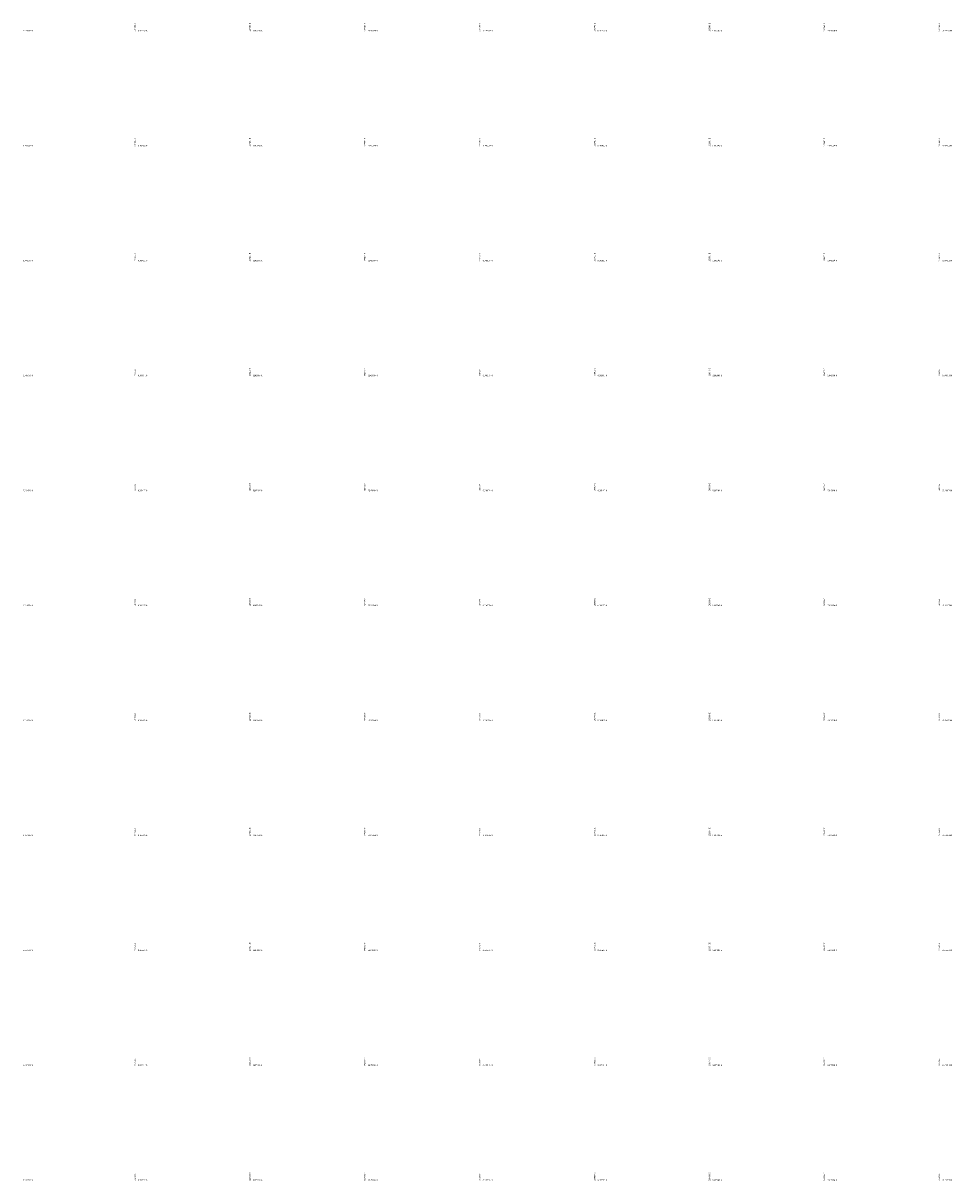
# Model space of a CAD drawing. Units: millimetres. Extents: x 266131 to 603276, y 8112141 to 16318990.
# Drawn here: x 287402 to 289019, y 8147202 to 8149216 of the extents above; entities that cross this region are included whole.
import ezdxf

# ---------------------------------------------------------------- set-up
doc = ezdxf.new("R2010")
doc.units = ezdxf.units.MM
doc.layers.add('coordenada', color=161, linetype='Continuous')

msp = doc.modelspace()

# ---------------------------------------------------------------- texts
at = {"layer": 'coordenada'}
for s, p in [('8149200-N', (287402, 8149202)), ('8149200-N', (287602, 8149202)), ('8149200-N', (287802, 8149202)), ('8149200-N', (288002, 8149202)), ('8149200-N', (288202, 8149202)), ('8149200-N', (288402, 8149202)), ('8149200-N', (288602, 8149202)), ('8149200-N', (288802, 8149202)), ('8149200-N', (289002, 8149202)), ('8149000-N', (287402, 8149002)), ('8149000-N', (287602, 8149002)), ('8149000-N', (287802, 8149002)), ('8149000-N', (288002, 8149002)), ('8149000-N', (288202, 8149002)), ('8149000-N', (288402, 8149002)), ('8149000-N', (288602, 8149002)), ('8149000-N', (288802, 8149002)), ('8149000-N', (289002, 8149002)), ('8148800-N', (287402, 8148802)), ('8148800-N', (287602, 8148802)), ('8148800-N', (287802, 8148802)), ('8148800-N', (288002, 8148802)), ('8148800-N', (288202, 8148802)), ('8148800-N', (288402, 8148802)), ('8148800-N', (288602, 8148802)), ('8148800-N', (288802, 8148802)), ('8148800-N', (289002, 8148802)), ('8148600-N', (287402, 8148602)), ('8148600-N', (287602, 8148602)), ('8148600-N', (287802, 8148602)), ('8148600-N', (288002, 8148602)), ('8148600-N', (288202, 8148602)), ('8148600-N', (288402, 8148602)), ('8148600-N', (288602, 8148602)), ('8148600-N', (288802, 8148602)), ('8148600-N', (289002, 8148602)), ('8148400-N', (287402, 8148402)), ('8148400-N', (287602, 8148402)), ('8148400-N', (287802, 8148402)), ('8148400-N', (288002, 8148402)), ('8148400-N', (288202, 8148402)), ('8148400-N', (288402, 8148402)), ('8148400-N', (288602, 8148402)), ('8148400-N', (288802, 8148402)), ('8148400-N', (289002, 8148402)), ('8148200-N', (287402, 8148202)), ('8148200-N', (287602, 8148202)), ('8148200-N', (287802, 8148202)), ('8148200-N', (288002, 8148202)), ('8148200-N', (288202, 8148202)), ('8148200-N', (288402, 8148202)), ('8148200-N', (288602, 8148202)), ('8148200-N', (288802, 8148202)), ('8148200-N', (289002, 8148202)), ('8148000-N', (287402, 8148002)), ('8148000-N', (287602, 8148002)), ('8148000-N', (287802, 8148002)), ('8148000-N', (288002, 8148002)), ('8148000-N', (288202, 8148002)), ('8148000-N', (288402, 8148002)), ('8148000-N', (288602, 8148002)), ('8148000-N', (288802, 8148002)), ('8148000-N', (289002, 8148002)), ('8147800-N', (287402, 8147802)), ('8147800-N', (287602, 8147802)), ('8147800-N', (287802, 8147802)), ('8147800-N', (288002, 8147802)), ('8147800-N', (288202, 8147802)), ('8147800-N', (288402, 8147802)), ('8147800-N', (288602, 8147802)), ('8147800-N', (288802, 8147802)), ('8147800-N', (289002, 8147802)), ('8147600-N', (287402, 8147602)), ('8147600-N', (287602, 8147602)), ('8147600-N', (287802, 8147602)), ('8147600-N', (288002, 8147602)), ('8147600-N', (288202, 8147602)), ('8147600-N', (288402, 8147602)), ('8147600-N', (288602, 8147602)), ('8147600-N', (288802, 8147602)), ('8147600-N', (289002, 8147602)), ('8147400-N', (287402, 8147402)), ('8147400-N', (287602, 8147402)), ('8147400-N', (287802, 8147402)), ('8147400-N', (288002, 8147402)), ('8147400-N', (288202, 8147402)), ('8147400-N', (288402, 8147402)), ('8147400-N', (288602, 8147402)), ('8147400-N', (288802, 8147402)), ('8147400-N', (289002, 8147402)), ('8147200-N', (287402, 8147202)), ('8147200-N', (287602, 8147202)), ('8147200-N', (287802, 8147202)), ('8147200-N', (288002, 8147202)), ('8147200-N', (288202, 8147202)), ('8147200-N', (288402, 8147202)), ('8147200-N', (288602, 8147202)), ('8147200-N', (288802, 8147202)), ('8147200-N', (289002, 8147202))]:
    msp.add_text(s, height=2.5, dxfattribs=at).set_placement(p)
for s, p in [('287600-E', (287598, 8149202)), ('287800-E', (287798, 8149202)), ('288000-E', (287998, 8149202)), ('288200-E', (288198, 8149202)), ('288400-E', (288398, 8149202)), ('288600-E', (288598, 8149202)), ('288800-E', (288798, 8149202)), ('289000-E', (288998, 8149202)), ('287600-E', (287598, 8149002)), ('287800-E', (287798, 8149002)), ('288000-E', (287998, 8149002)), ('288200-E', (288198, 8149002)), ('288400-E', (288398, 8149002)), ('288600-E', (288598, 8149002)), ('288800-E', (288798, 8149002)), ('289000-E', (288998, 8149002)), ('287600-E', (287598, 8148802)), ('287800-E', (287798, 8148802)), ('288000-E', (287998, 8148802)), ('288200-E', (288198, 8148802)), ('288400-E', (288398, 8148802)), ('288600-E', (288598, 8148802)), ('288800-E', (288798, 8148802)), ('289000-E', (288998, 8148802)), ('287600-E', (287598, 8148602)), ('287800-E', (287798, 8148602)), ('288000-E', (287998, 8148602)), ('288200-E', (288198, 8148602)), ('288400-E', (288398, 8148602)), ('288600-E', (288598, 8148602)), ('288800-E', (288798, 8148602)), ('289000-E', (288998, 8148602)), ('287600-E', (287598, 8148402)), ('287800-E', (287798, 8148402)), ('288000-E', (287998, 8148402)), ('288200-E', (288198, 8148402)), ('288400-E', (288398, 8148402)), ('288600-E', (288598, 8148402)), ('288800-E', (288798, 8148402)), ('289000-E', (288998, 8148402)), ('287600-E', (287598, 8148202)), ('287800-E', (287798, 8148202)), ('288000-E', (287998, 8148202)), ('288200-E', (288198, 8148202)), ('288400-E', (288398, 8148202)), ('288600-E', (288598, 8148202)), ('288800-E', (288798, 8148202)), ('289000-E', (288998, 8148202)), ('287600-E', (287598, 8148002)), ('287800-E', (287798, 8148002)), ('288000-E', (287998, 8148002)), ('288200-E', (288198, 8148002)), ('288400-E', (288398, 8148002)), ('288600-E', (288598, 8148002)), ('288800-E', (288798, 8148002)), ('289000-E', (288998, 8148002)), ('287600-E', (287598, 8147802)), ('287800-E', (287798, 8147802)), ('288000-E', (287998, 8147802)), ('288200-E', (288198, 8147802)), ('288400-E', (288398, 8147802)), ('288600-E', (288598, 8147802)), ('288800-E', (288798, 8147802)), ('289000-E', (288998, 8147802)), ('287600-E', (287598, 8147602)), ('287800-E', (287798, 8147602)), ('288000-E', (287998, 8147602)), ('288200-E', (288198, 8147602)), ('288400-E', (288398, 8147602)), ('288600-E', (288598, 8147602)), ('288800-E', (288798, 8147602)), ('289000-E', (288998, 8147602)), ('287600-E', (287598, 8147402)), ('287800-E', (287798, 8147402)), ('288000-E', (287998, 8147402)), ('288200-E', (288198, 8147402)), ('288400-E', (288398, 8147402)), ('288600-E', (288598, 8147402)), ('288800-E', (288798, 8147402)), ('289000-E', (288998, 8147402)), ('287600-E', (287598, 8147202)), ('287800-E', (287798, 8147202)), ('288000-E', (287998, 8147202)), ('288200-E', (288198, 8147202)), ('288400-E', (288398, 8147202)), ('288600-E', (288598, 8147202)), ('288800-E', (288798, 8147202)), ('289000-E', (288998, 8147202))]:
    msp.add_text(s, height=2.5, rotation=90, dxfattribs=at).set_placement(p)

doc.saveas('drawing.dxf')
